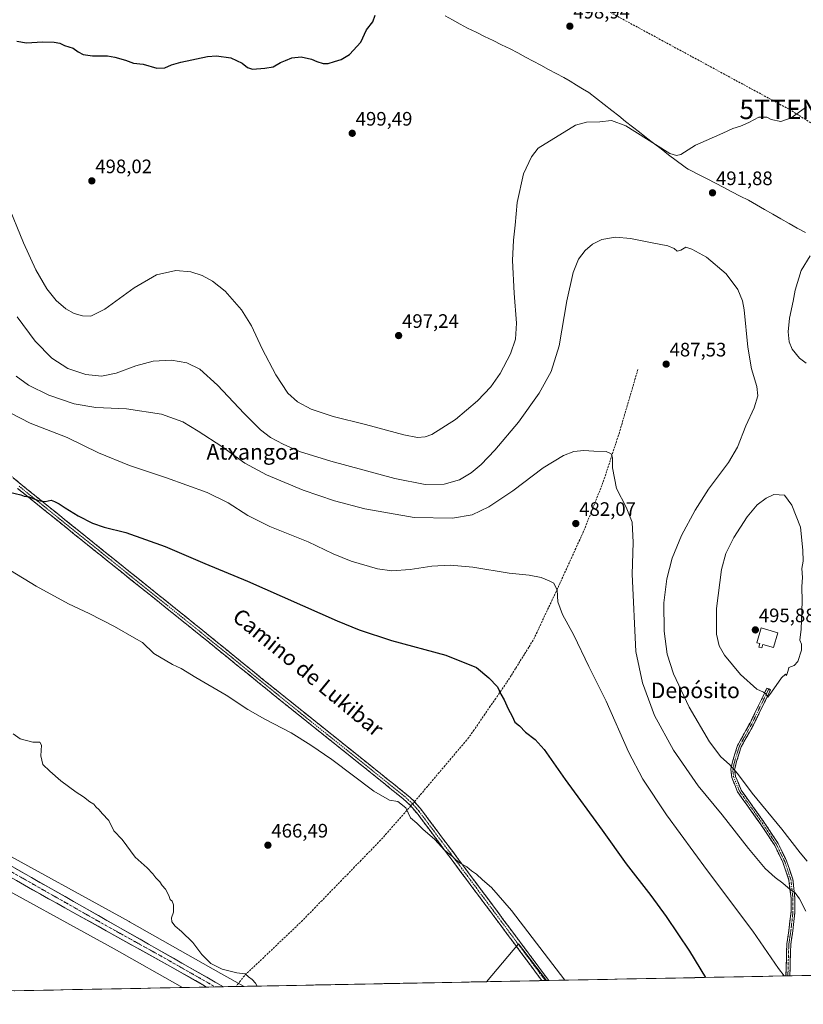
# Model space of a CAD drawing. Units: metres. Extents: x 631222 to 634693, y 4734307 to 4736686.
# Drawn here: x 633517 to 633920, y 4734343 to 4734848 of the extents above; entities that cross this region are included whole.
import ezdxf
from ezdxf.enums import TextEntityAlignment as Align

# ---------------------------------------------------------------- set-up
doc = ezdxf.new("R2010")
doc.units = ezdxf.units.M
doc.header["$MEASUREMENT"] = 0
doc.linetypes.add('TRAZO_Y_PUNTO', pattern=[1, 0.5, -0.25, 0, -0.25])
doc.linetypes.add('TRAZOSX2', pattern=[1.5, 1, -0.5])
doc.layers.get('0').update_dxf_attribs({"lineweight": 5})
for name, color, linetype, lineweight in [('Camino', 19, 'TRAZOSX2', 0), ('Camino Cxs', 19, 'Continuous', 0), ('Camino eje', 19, 'TRAZO_Y_PUNTO', 0), ('Carretera de calzada única', 19, 'Continuous', 13), ('Carretera de calzada única Cxs', 19, 'Continuous', 13), ('Carretera de calzada única eje', 19, 'TRAZO_Y_PUNTO', 0), ('Carátula', 7, 'Continuous', 5), ('Conducción de hidrocarburos lineal', 6, 'TRAZOSX2', 0), ('Corriente artificial lineal', 5, 'TRAZOSX2', 13), ('Corriente artificial lineal oculto', 135, 'TRAZO_Y_PUNTO', 13), ('Cultivos herbáceos CxS', 92, 'Continuous', 0), ('Curva de nivel maestra', 36, 'Continuous', 30), ('Curva de nivel normal', 36, 'Continuous', 0), ('Edificación', 1, 'Continuous', 13), ('Edificación Cxs', 1, 'Continuous', 13), ('Entidad de ámbito territorial', 19, 'Continuous', 0), ('Entidad de ámbito territorial CxS', 92, 'Continuous', 0), ('Municipio CxS', 142, 'Continuous', 0), ('Núcleo urbano CxS', 19, 'Continuous', 0), ('Punto de cota en terreno', 7, 'Continuous', 0), ('Rótulo de punto de cota en terreno', 19, 'Continuous', 0), ('Texto cartográfico', 19, 'Continuous', 0), ('Torre de tendido puntual', 7, 'Continuous', 0)]:
    doc.layers.add(name, color=color, linetype=linetype, lineweight=lineweight)
doc.styles.add('Arial', font='txt', dxfattribs={"height": 0.2})

# ---------------------------------------------------------------- blocks, each defined once
blk = doc.blocks.new('*U151')
at = {"layer": 'Cultivos herbáceos CxS', "color": 92, "linetype": 'Continuous', "lineweight": 0}
blk.add_polyline3d([(633981, 4734358.67, 488.5), (633787.67, 4734354.95, 468.39), (633773.32, 4734373.79, 468.59), (633756.94, 4734354.35, 466.94), (633632.47, 4734351.95, 464.56), (633632.47, 4734351.95, 464.56), (633620.4, 4734358.62, 464.6), (633573.56, 4734385.15, 464.28), (633573.47, 4734385.2, 464.28), (633502.2, 4734424.33, 463.21)], dxfattribs=at)
blk = doc.blocks.new('*U171')
at = {"layer": 'Núcleo urbano CxS', "color": 19, "linetype": 'Continuous', "lineweight": 0}
blk.add_polyline3d([(633502.2, 4734424.33, 463.21), (633573.47, 4734385.2, 464.28), (633573.56, 4734385.15, 464.28), (633620.4, 4734358.62, 464.6), (633632.47, 4734351.95, 464.56), (633600.79, 4734351.34, 464.03), (633600.79, 4734351.34, 464.03), (633565.72, 4734371.2, 463.22), (633494.47, 4734410.33, 462.89)], dxfattribs=at)
blk = doc.blocks.new('*U197')
at = {"layer": 'Curva de nivel normal', "color": 36, "linetype": 'Continuous', "lineweight": 0}
blk.add_polyline3d([(633909.86, 4734357.3, 480), (633906.97, 4734361.09, 480), (633893.74, 4734380.31, 480), (633870.49, 4734411.2, 480), (633849.44, 4734439.98, 480), (633837.14, 4734458.41, 480), (633829.85, 4734472.32, 480), (633818.45, 4734498.36, 480), (633809.42, 4734516.28, 480), (633801.82, 4734532.35, 480), (633795.95, 4734542.82, 480), (633793.61, 4734549.47, 480), (633793.18, 4734555.38, 480), (633791.46, 4734559.03, 480), (633789.1, 4734560.19, 480), (633785.02, 4734561.93, 480), (633778.77, 4734563.06, 480), (633768.56, 4734564.13, 480), (633749.85, 4734567.18, 480), (633738.24, 4734568.2, 480), (633728.88, 4734567.69, 480), (633717.76, 4734566.07, 480), (633708.38, 4734565.31, 480), (633700.89, 4734566.4, 480), (633687.33, 4734570.35, 480), (633678.25, 4734573.98, 480), (633665.27, 4734580.18, 480), (633645.56, 4734588.11, 480), (633634.3, 4734593.73, 480), (633624.17, 4734600.27, 480), (633613.42, 4734605.52, 480), (633592.56, 4734613.09, 480), (633573.51, 4734619.38, 480), (633557.72, 4734625.99, 480), (633541.63, 4734633.74, 480), (633522.63, 4734641.23, 480), (633512.61, 4734646.24, 480)], dxfattribs=at)
blk = doc.blocks.new('*U202')
at = {"layer": 'Curva de nivel normal', "color": 36, "linetype": 'Continuous', "lineweight": 0}
blk.add_polyline3d([(633515.85, 4734695.76, 490), (633525.2, 4734683.19, 490), (633533.68, 4734674.56, 490), (633541.82, 4734669.2, 490), (633551.08, 4734666.06, 490), (633559.16, 4734665.3, 490), (633566.72, 4734666.74, 490), (633576.84, 4734670.64, 490), (633585.78, 4734672.92, 490), (633595.14, 4734673.42, 490), (633603.09, 4734672.2, 490), (633609.68, 4734668.86, 490), (633618.82, 4734660.7, 490), (633632.41, 4734646.03, 490), (633640.88, 4734637.72, 490), (633646.04, 4734633.83, 490), (633652.46, 4734630.34, 490), (633660.92, 4734626.68, 490), (633676.94, 4734621.59, 490), (633709.76, 4734612.77, 490), (633725.43, 4734609.71, 490), (633735.1, 4734609.9, 490), (633743.08, 4734612.08, 490), (633749.11, 4734615.66, 490), (633754.19, 4734619.97, 490), (633761.26, 4734627.31, 490), (633773.27, 4734641.64, 490), (633783.97, 4734656.64, 490), (633790.15, 4734667.64, 490), (633794.26, 4734680.8, 490), (633798.21, 4734703.96, 490), (633801.46, 4734718.59, 490), (633804.1, 4734725.38, 490), (633807.51, 4734729.77, 490), (633811.43, 4734733.13, 490), (633816.1, 4734735.47, 490), (633823.22, 4734736.65, 490), (633830.94, 4734736.04, 490), (633841.22, 4734733.87, 490), (633850.1, 4734732.29, 490), (633853.32, 4734730.91, 490), (633854.87, 4734729.45, 490), (633856.75, 4734729.98, 490), (633859.29, 4734731.6, 490), (633862.4, 4734730.47, 490), (633869.94, 4734726.34, 490), (633880.07, 4734717.78, 490), (633886.05, 4734709.72, 490), (633888.34, 4734703.9, 490), (633889.2, 4734699.38, 490), (633891.05, 4734680.17, 490), (633893.04, 4734669.08, 490), (633895.83, 4734659.97, 490), (633896.29, 4734655.14, 490), (633894.34, 4734649.1, 490), (633890.15, 4734639.75, 490), (633885.8, 4734628.83, 490), (633881.12, 4734620.92, 490), (633870.98, 4734607.21, 490), (633864.04, 4734596.49, 490), (633857.15, 4734583.42, 490), (633852.3, 4734571.83, 490), (633849.5, 4734561.3, 490), (633848.02, 4734548.96, 490), (633848.16, 4734534.33, 490), (633849.76, 4734522.55, 490), (633853.03, 4734512.44, 490), (633860.94, 4734495.3, 490), (633871.46, 4734477.53, 490), (633877.34, 4734469.87, 490), (633881.64, 4734465.88, 490), (633885.76, 4734461.2, 490), (633893.37, 4734451.19, 490), (633908.68, 4734432.61, 490), (633918.04, 4734420.57, 490), (633921.65, 4734416.18, 490)], dxfattribs=at)
blk = doc.blocks.new('*U206')
at = {"layer": 'Curva de nivel normal', "color": 36, "linetype": 'Continuous', "lineweight": 0}
blk.add_polyline3d([(633639.06, 4734352.08, 465), (633638.32, 4734353.63, 465), (633636.55, 4734355.47, 465), (633634.65, 4734356.88, 465), (633632.94, 4734358.47, 465), (633628.61, 4734358.84, 465), (633621.13, 4734360.78, 465), (633615.41, 4734363.69, 465), (633610.75, 4734368.27, 465), (633606.12, 4734374.4, 465), (633600.25, 4734380.12, 465), (633597.01, 4734382.88, 465), (633595.3, 4734385.16, 465), (633595.1, 4734387.11, 465), (633596.23, 4734389.98, 465), (633596.2, 4734393.87, 465), (633595.53, 4734395.73, 465), (633594.42, 4734396.62, 465), (633593.76, 4734398.62, 465), (633592.11, 4734401.85, 465), (633590.38, 4734403.74, 465), (633589.11, 4734405.63, 465), (633587.03, 4734407.67, 465), (633585.51, 4734409.82, 465), (633582.58, 4734412.78, 465), (633576.5, 4734418.37, 465), (633569.86, 4734427.39, 465), (633565.59, 4734431.79, 465), (633562.94, 4734437.14, 465), (633559.52, 4734440.72, 465), (633558.02, 4734442.56, 465), (633556.32, 4734444.19, 465), (633555.2, 4734445.48, 465), (633553.12, 4734446.65, 465), (633549.86, 4734449.3, 465), (633546.12, 4734451.66, 465), (633538.29, 4734457.49, 465), (633532.7, 4734462.44, 465), (633529.02, 4734465.87, 465), (633527.99, 4734470.35, 465), (633528.36, 4734475.8, 465), (633527.54, 4734477.36, 465), (633523.84, 4734477.28, 465), (633517.49, 4734479.02, 465), (633513.86, 4734481.56, 465)], dxfattribs=at)
blk = doc.blocks.new('*U215')
at = {"layer": 'Curva de nivel normal', "color": 36, "linetype": 'Continuous', "lineweight": 0}
blk.add_polyline3d([(633920.96, 4734390.5, 485), (633917.6, 4734396.9, 485), (633915.36, 4734399.96, 485), (633912.81, 4734401.77, 485), (633909.14, 4734404.98, 485), (633905.24, 4734407.78, 485), (633900.12, 4734412.48, 485), (633891.44, 4734422.77, 485), (633877.87, 4734439.95, 485), (633865.64, 4734454.91, 485), (633852.91, 4734473.19, 485), (633843.28, 4734491.03, 485), (633836.96, 4734507.83, 485), (633833.62, 4734523.96, 485), (633831.8, 4734563.63, 485), (633832.28, 4734579.79, 485), (633831.68, 4734590.29, 485), (633828.57, 4734597.95, 485), (633823.62, 4734607.54, 485), (633821.7, 4734618.24, 485), (633821.56, 4734623.43, 485), (633820.97, 4734625.39, 485), (633818.39, 4734626.6, 485), (633812.04, 4734626.82, 485), (633806.88, 4734627.09, 485), (633801.71, 4734626.52, 485), (633796.43, 4734624.6, 485), (633786.1, 4734618.13, 485), (633770.43, 4734606.35, 485), (633758.12, 4734598.27, 485), (633749.52, 4734594.05, 485), (633739.47, 4734592.3, 485), (633719.83, 4734592.79, 485), (633694.45, 4734597.24, 485), (633678.86, 4734601.2, 485), (633662.81, 4734606.83, 485), (633643.88, 4734614.57, 485), (633632.79, 4734620.62, 485), (633620.91, 4734629.12, 485), (633608.88, 4734637.1, 485), (633600.88, 4734641.75, 485), (633589.96, 4734645.71, 485), (633572.05, 4734648.43, 485), (633556.19, 4734649.27, 485), (633545.16, 4734651, 485), (633532.11, 4734655.47, 485), (633521.66, 4734660.71, 485), (633515.32, 4734665.26, 485)], dxfattribs=at)
blk = doc.blocks.new('*U217')
at = {"layer": 'Curva de nivel maestra', "color": 36, "linetype": 'Continuous', "lineweight": 30}
blk.add_polyline3d([(633515.78, 4734837.32, 500), (633520.67, 4734836.47, 500), (633528.82, 4734836.93, 500), (633534.87, 4734836.83, 500), (633537.87, 4734836.2, 500), (633540.21, 4734835.12, 500), (633544.7, 4734833.7, 500), (633547.19, 4734831.78, 500), (633549.7, 4734830.4, 500), (633554.5, 4734829.82, 500), (633562.31, 4734829.85, 500), (633565.95, 4734829.05, 500), (633571.46, 4734827.56, 500), (633575.6, 4734826.04, 500), (633580.55, 4734825.43, 500), (633587.63, 4734823.43, 500), (633591.63, 4734823.54, 500), (633595.1, 4734825.23, 500), (633599.92, 4734826.46, 500), (633613.6, 4734829.48, 500), (633618.22, 4734829.7, 500), (633625.55, 4734828.76, 500), (633631.44, 4734825.99, 500), (633634.15, 4734823.78, 500), (633636.67, 4734822.88, 500), (633643.1, 4734823.36, 500), (633647.43, 4734824.1, 500), (633651.1, 4734826.42, 500), (633653.63, 4734827.32, 500), (633656.9, 4734828.67, 500), (633661.7, 4734829.24, 500), (633667.03, 4734828.11, 500), (633669.83, 4734826.87, 500), (633673.1, 4734825.85, 500), (633675.67, 4734825.88, 500), (633678.85, 4734826.92, 500), (633682.32, 4734827.88, 500), (633686.64, 4734830.51, 500), (633692.42, 4734836.79, 500), (633695.32, 4734843.18, 500), (633698.58, 4734847.31, 500), (633699.82, 4734850.64, 500)], dxfattribs=at)
blk = doc.blocks.new('5PATER')
at = {"layer": 'Carátula', "linetype": 'Continuous', "lineweight": 5}
h = blk.add_hatch(color=250, dxfattribs=at)
edge = h.paths.add_edge_path()
edge.add_ellipse((0, 0.01), major_axis=(-1.33, -1.34), ratio=0.999422, start_angle=0, end_angle=360)
blk = doc.blocks.new('5TTEND')
blk.add_text('5TTEND', height=10).set_placement((0, 0), align=Align.MIDDLE_CENTER)

msp = doc.modelspace()

# ---------------------------------------------------------------- linework, layer by layer
at = {"layer": 'Camino', "color": 19, "linetype": 'TRAZOSX2', "lineweight": 0}
for points in [[(633510.28, 4734616.16), (633517.81, 4734609.79), (633525.58, 4734603.51), (633562.12, 4734574.1), (633610.2, 4734535.51), (633645.13, 4734507.14), (633699.13, 4734463.92), (633715.83, 4734450.55), (633719.52, 4734447.17), (633723.02, 4734443.23), (633759.93, 4734393.87), (633788.86, 4734354.97)], [(633785.35, 4734354.9), (633761.22, 4734387.34), (633721.8, 4734440.13), (633717.64, 4734444.99), (633713.96, 4734448.38), (633697.41, 4734461.76), (633651.19, 4734498.73), (633608.47, 4734533.37), (633561.79, 4734570.84), (633556.5, 4734575.08), (633527.32, 4734598.57), (633516.05, 4734607.67)], [(633910.71, 4734357.32), (633910.93, 4734365.52), (633911.2, 4734373.78), (633912.26, 4734380.7), (633913.31, 4734390.15), (633913.31, 4734397.18), (633912.27, 4734406.54), (633909.15, 4734415.64), (633904.97, 4734424.26), (633897.87, 4734435.04), (633885.91, 4734451.79), (633882.91, 4734459.16), (633882.34, 4734463.44), (633883.45, 4734467.89), (633885.87, 4734475.69), (633892.26, 4734487.13), (633900.97, 4734505.1), (633901.87, 4734504.66)], [(633901.87, 4734504.66), (633902.77, 4734504.22), (633894.03, 4734486.21), (633887.72, 4734474.89), (633885.38, 4734467.35), (633884.37, 4734463.33), (633884.86, 4734459.67), (633887.67, 4734452.76), (633899.52, 4734436.17), (633906.71, 4734425.25), (633911, 4734416.41), (633914.23, 4734406.98), (633915.31, 4734397.29), (633915.31, 4734390.04), (633914.24, 4734380.44), (633913.19, 4734373.6), (633912.93, 4734365.46), (633912.71, 4734357.36)], [(633911.71, 4734357.34), (633910.71, 4734357.32)], [(633912.71, 4734357.36), (633911.71, 4734357.34)], [(633787.11, 4734354.93), (633785.35, 4734354.9)], [(633788.86, 4734354.97), (633787.11, 4734354.93)]]:
    msp.add_lwpolyline(points, dxfattribs=at)
at = {"layer": 'Camino Cxs', "color": 19, "linetype": 'Continuous', "lineweight": 0}
msp.add_polyline3d([(633514.05, 4734612.98, 475.68), (633517.81, 4734609.79, 475.47), (633521.7, 4734606.65, 475.27), (633525.58, 4734603.51, 475.13), (633529.23, 4734600.57, 474.86), (633532.89, 4734597.63, 474.71), (633536.54, 4734594.69, 474.56), (633540.2, 4734591.75, 474.47), (633543.85, 4734588.81, 474.32), (633547.5, 4734585.86, 474.18), (633551.16, 4734582.92, 474.03), (633554.81, 4734579.98, 473.81), (633558.47, 4734577.04, 473.58), (633562.12, 4734574.1, 473.33), (633565.82, 4734571.13, 473.13), (633569.52, 4734568.16, 472.96), (633573.22, 4734565.19, 472.84), (633576.91, 4734562.23, 472.74), (633580.61, 4734559.26, 472.66), (633584.31, 4734556.29, 472.5), (633588.01, 4734553.32, 472.43), (633591.71, 4734550.35, 472.31), (633595.41, 4734547.38, 472.29), (633599.1, 4734544.42, 472.19), (633602.8, 4734541.45, 472.21), (633606.5, 4734538.48, 472.09), (633610.2, 4734535.51, 472.02), (633614.08, 4734532.36, 471.93), (633617.96, 4734529.21, 471.8), (633621.84, 4734526.05, 471.7), (633625.72, 4734522.9, 471.68), (633629.61, 4734519.75, 471.57), (633633.49, 4734516.6, 471.47), (633637.37, 4734513.44, 471.46), (633641.25, 4734510.29, 471.38), (633645.13, 4734507.14, 471.27), (633648.99, 4734504.05, 471.23), (633652.84, 4734500.97, 471.13), (633656.7, 4734497.88, 471.07), (633660.56, 4734494.79, 470.95), (633664.42, 4734491.7, 470.9), (633668.27, 4734488.62, 470.87), (633672.13, 4734485.53, 470.83), (633675.99, 4734482.44, 470.87), (633679.84, 4734479.36, 470.84), (633683.7, 4734476.27, 470.72), (633687.56, 4734473.18, 470.81), (633691.42, 4734470.09, 470.72), (633695.27, 4734467.01, 470.71), (633699.13, 4734463.92, 470.81), (633702.47, 4734461.25, 470.8), (633705.81, 4734458.57, 470.86), (633709.15, 4734455.9, 470.67), (633712.49, 4734453.22, 470.76), (633715.83, 4734450.55, 470.63), (633717.68, 4734448.86, 470.75), (633719.52, 4734447.17, 470.61), (633721.27, 4734445.2, 470.61), (633723.02, 4734443.23, 470.56), (633725.86, 4734439.43, 470.49), (633728.7, 4734435.64, 470.39), (633731.54, 4734431.84, 470.36), (633734.38, 4734428.04, 470.2), (633737.22, 4734424.25, 470.2), (633740.06, 4734420.45, 470.02), (633742.89, 4734416.65, 469.96), (633745.73, 4734412.85, 469.85), (633748.57, 4734409.06, 469.71), (633751.41, 4734405.26, 469.6), (633754.25, 4734401.46, 469.51), (633757.09, 4734397.67, 469.4), (633759.93, 4734393.87, 469.22), (633762.91, 4734389.86, 469.23), (633765.89, 4734385.85, 469.06), (633768.88, 4734381.84, 469.03), (633771.86, 4734377.83, 468.79), (633774.84, 4734373.83, 468.67), (633777.82, 4734369.82, 468.67), (633780.8, 4734365.81, 468.59), (633783.78, 4734361.8, 468.57), (633786.77, 4734357.79, 468.51), (633788.86, 4734354.97, 468.36), (633788.86, 4734354.97, 468.36), (633785.35, 4734354.9, 468.09), (633782.67, 4734358.5, 468.15), (633779.99, 4734362.11, 468.27), (633777.31, 4734365.71, 468.28), (633774.63, 4734369.32, 468.37), (633771.94, 4734372.92, 468.31), (633769.26, 4734376.53, 468.5), (633766.58, 4734380.13, 468.57), (633763.9, 4734383.74, 468.75), (633761.22, 4734387.34, 468.94), (633758.4, 4734391.11, 468.91), (633755.59, 4734394.88, 469.03), (633752.77, 4734398.65, 469.19), (633749.96, 4734402.42, 469.25), (633747.14, 4734406.19, 469.32), (633744.33, 4734409.96, 469.46), (633741.51, 4734413.74, 469.66), (633738.69, 4734417.51, 469.74), (633735.88, 4734421.28, 469.88), (633733.06, 4734425.05, 469.93), (633730.25, 4734428.82, 470.02), (633727.43, 4734432.59, 470.17), (633724.62, 4734436.36, 470.25), (633721.8, 4734440.13, 470.36), (633719.72, 4734442.56, 470.3), (633717.64, 4734444.99, 470.26), (633715.8, 4734446.69, 470.39), (633713.96, 4734448.38, 470.43), (633710.65, 4734451.06, 470.45), (633707.34, 4734453.73, 470.52), (633704.03, 4734456.41, 470.59), (633700.72, 4734459.08, 470.59), (633697.41, 4734461.76, 470.58), (633693.56, 4734464.84, 470.58), (633689.71, 4734467.92, 470.64), (633685.86, 4734471, 470.65), (633682, 4734474.08, 470.63), (633678.15, 4734477.16, 470.68), (633674.3, 4734480.25, 470.7), (633670.45, 4734483.33, 470.78), (633666.6, 4734486.41, 470.77), (633662.75, 4734489.49, 470.8), (633658.89, 4734492.57, 470.89), (633655.04, 4734495.65, 470.95), (633651.19, 4734498.73, 471.06), (633647.31, 4734501.88, 471.13), (633643.42, 4734505.03, 471.19), (633639.54, 4734508.18, 471.25), (633635.66, 4734511.33, 471.3), (633631.77, 4734514.48, 471.33), (633627.89, 4734517.62, 471.4), (633624, 4734520.77, 471.5), (633620.12, 4734523.92, 471.57), (633616.24, 4734527.07, 471.68), (633612.35, 4734530.22, 471.77), (633608.47, 4734533.37, 471.94), (633604.58, 4734536.49, 472.03), (633600.69, 4734539.62, 472.11), (633596.8, 4734542.74, 472.05), (633592.91, 4734545.86, 472.16), (633589.02, 4734548.98, 472.29), (633585.13, 4734552.11, 472.39), (633581.24, 4734555.23, 472.48), (633577.35, 4734558.35, 472.54), (633573.46, 4734561.47, 472.69), (633569.57, 4734564.6, 472.85), (633565.68, 4734567.72, 472.99), (633561.79, 4734570.84, 473.23), (633559.15, 4734572.96, 473.36), (633556.5, 4734575.08, 473.57), (633552.85, 4734578.02, 473.73), (633549.21, 4734580.95, 473.87), (633545.56, 4734583.89, 473.98), (633541.91, 4734586.83, 474.13), (633538.26, 4734589.76, 474.29), (633534.62, 4734592.7, 474.4), (633530.97, 4734595.63, 474.54), (633527.32, 4734598.57, 474.64), (633523.56, 4734601.6, 474.85), (633519.81, 4734604.64, 475.02), (633516.05, 4734607.67, 475.24)], dxfattribs=at)
msp.add_polyline3d([(633912.71, 4734357.36, 480.34), (633910.71, 4734357.32, 480.09), (633910.72, 4734357.48, 480.1), (633910.82, 4734361.5, 480.47), (633910.93, 4734365.52, 480.76), (633911.06, 4734369.65, 481.02), (633911.2, 4734373.78, 481.43), (633911.73, 4734377.24, 481.78), (633912.26, 4734380.7, 482.15), (633912.78, 4734385.43, 482.69), (633913.31, 4734390.15, 483.28), (633913.31, 4734393.67, 483.72), (633913.31, 4734397.18, 484.21), (633912.79, 4734401.86, 484.89), (633912.27, 4734406.54, 485.64), (633910.71, 4734411.09, 486.11), (633909.15, 4734415.64, 486.6), (633907.06, 4734419.95, 486.99), (633904.97, 4734424.26, 487.24), (633902.61, 4734427.85, 487.39), (633900.24, 4734431.45, 487.56), (633897.87, 4734435.04, 487.66), (633895.48, 4734438.39, 487.66), (633893.09, 4734441.74, 487.71), (633890.7, 4734445.09, 487.82), (633888.3, 4734448.44, 488), (633885.91, 4734451.79, 488.18), (633884.41, 4734455.47, 488.62), (633882.91, 4734459.16, 489.04), (633882.34, 4734463.44, 489.63), (633883.45, 4734467.89, 490.56), (633884.66, 4734471.79, 491.28), (633885.87, 4734475.69, 491.97), (633888, 4734479.5, 492.73), (633890.13, 4734483.32, 493.38), (633892.26, 4734487.13, 493.89), (633894.44, 4734491.62, 494.31), (633896.62, 4734496.11, 494.68), (633898.79, 4734500.61, 494.9), (633900.97, 4734505.1, 495.08), (633902.77, 4734504.22, 495.02), (633901.03, 4734500.62, 494.9), (633899.28, 4734497.02, 494.74), (633897.53, 4734493.41, 494.54), (633895.78, 4734489.81, 494.27), (633894.03, 4734486.21, 493.92), (633891.93, 4734482.44, 493.46), (633889.82, 4734478.67, 492.86), (633887.72, 4734474.89, 492.13), (633886.55, 4734471.12, 491.5), (633885.38, 4734467.35, 490.84), (633884.37, 4734463.33, 490.06), (633884.86, 4734459.67, 489.49), (633886.27, 4734456.22, 489.04), (633887.67, 4734452.76, 488.65), (633890.04, 4734449.44, 488.44), (633892.41, 4734446.12, 488.32), (633894.78, 4734442.8, 488.05), (633897.15, 4734439.49, 488.03), (633899.52, 4734436.17, 487.97), (633901.92, 4734432.53, 487.98), (633904.32, 4734428.89, 487.73), (633906.71, 4734425.25, 487.56), (633908.86, 4734420.83, 487.35), (633911, 4734416.41, 486.95), (633912.62, 4734411.69, 486.58), (633914.23, 4734406.98, 486.1), (633914.77, 4734402.14, 485.28), (633915.31, 4734397.29, 484.47), (633915.31, 4734393.67, 483.89), (633915.31, 4734390.04, 483.44), (633914.78, 4734385.24, 482.83), (633914.24, 4734380.44, 482.29), (633913.72, 4734377.02, 482.01), (633913.19, 4734373.6, 481.8), (633913.06, 4734369.53, 481.41), (633912.93, 4734365.46, 481.11), (633912.82, 4734361.44, 480.75), (633912.72, 4734357.41, 480.35), (633912.71, 4734357.36, 480.34)], close=True, dxfattribs=at)
at = {"layer": 'Camino eje', "color": 19, "linetype": 'TRAZO_Y_PUNTO', "lineweight": 0}
for points in [[(633516.93, 4734608.73), (633520.82, 4734605.59), (633526.45, 4734601.04), (633559.31, 4734574.59), (633563.93, 4734570.89), (633609.34, 4734534.44), (633626.8, 4734520.26), (633648.16, 4734502.94), (633675.16, 4734481.33), (633698.27, 4734462.84), (633706.55, 4734456.15), (633714.9, 4734449.47), (633716.74, 4734447.78), (633718.58, 4734446.08), (633720.33, 4734444.11), (633722.41, 4734441.68), (633740.87, 4734417), (633760.58, 4734390.61), (633787.11, 4734354.93)], [(633901.87, 4734504.66), (633893.14, 4734486.67), (633886.79, 4734475.29), (633884.41, 4734467.62), (633883.35, 4734463.38), (633883.88, 4734459.42), (633886.79, 4734452.27), (633898.7, 4734435.6), (633905.84, 4734424.76), (633910.08, 4734416.02), (633913.25, 4734406.76), (633914.31, 4734397.24), (633914.31, 4734390.1), (633913.25, 4734380.57), (633912.19, 4734373.69), (633911.93, 4734365.49), (633911.71, 4734357.34)]]:
    msp.add_lwpolyline(points, dxfattribs=at)
at = {"layer": 'Carretera de calzada única', "color": 19, "linetype": 'Continuous', "lineweight": 13}
for points in [[(633613.18, 4734351.58), (633595.83, 4734361.52), (633540.3, 4734392.29), (633498.89, 4734415.56), (633456.62, 4734438.56), (633445.12, 4734445.08), (633362.05, 4734490.86), (633271.48, 4734541.16), (633236.35, 4734561.06), (633196.3, 4734584.07), (633132.87, 4734619.84), (633041.3, 4734670.76), (632987.39, 4734700.21), (632904.69, 4734745.83), (632885.17, 4734757.59), (632877.89, 4734763.21), (632872.17, 4734768.09), (632862.91, 4734776.85), (632853.25, 4734786.85), (632842.48, 4734799.11), (632824.21, 4734818.69)], [(633476.14, 4734434.57), (633621.92, 4734351.75)], [(633617.56, 4734351.67), (633613.18, 4734351.58)], [(633621.92, 4734351.75), (633617.56, 4734351.67)]]:
    msp.add_lwpolyline(points, dxfattribs=at)
at = {"layer": 'Carretera de calzada única Cxs', "color": 19, "linetype": 'Continuous', "lineweight": 13}
msp.add_polyline3d([(633514.73, 4734412.65, 463.24), (633519.02, 4734410.21, 463.39), (633523.3, 4734407.78, 463.43), (633527.59, 4734405.34, 463.46), (633531.88, 4734402.9, 463.46), (633536.17, 4734400.47, 463.56), (633540.45, 4734398.03, 463.67), (633544.74, 4734395.6, 463.69), (633549.03, 4734393.16, 463.73), (633553.32, 4734390.72, 463.83), (633557.6, 4734388.29, 463.93), (633561.89, 4734385.85, 463.99), (633566.18, 4734383.42, 464.1), (633570.47, 4734380.98, 464.07), (633574.76, 4734378.55, 464.23), (633579.04, 4734376.11, 464.2), (633583.33, 4734373.67, 464.35), (633587.62, 4734371.24, 464.34), (633591.91, 4734368.8, 464.42), (633596.19, 4734366.37, 464.38), (633600.48, 4734363.93, 464.5), (633604.77, 4734361.49, 464.44), (633609.06, 4734359.06, 464.55), (633613.34, 4734356.62, 464.56), (633617.63, 4734354.19, 464.62), (633621.92, 4734351.75, 464.62), (633613.18, 4734351.58, 464.47), (633611.24, 4734352.7, 464.5), (633607.38, 4734354.9, 464.42), (633603.53, 4734357.11, 464.4), (633599.68, 4734359.31, 464.35), (633595.83, 4734361.52, 464.36), (633591.56, 4734363.89, 464.23), (633587.29, 4734366.25, 464.21), (633583.02, 4734368.62, 464.02), (633578.74, 4734370.99, 463.98), (633574.47, 4734373.35, 463.79), (633570.2, 4734375.72, 463.61), (633565.93, 4734378.09, 463.62), (633561.66, 4734380.46, 463.63), (633557.39, 4734382.82, 463.58), (633553.11, 4734385.19, 463.54), (633548.84, 4734387.56, 463.55), (633544.57, 4734389.92, 463.44), (633540.3, 4734392.29, 463.44), (633536.16, 4734394.62, 463.33), (633532.02, 4734396.94, 463.38), (633527.88, 4734399.27, 463.33), (633523.74, 4734401.6, 463.37), (633519.6, 4734403.93, 463.37), (633515.45, 4734406.25, 463.32)], dxfattribs=at)
at = {"layer": 'Carretera de calzada única eje', "color": 19, "linetype": 'TRAZO_Y_PUNTO', "lineweight": 0}
msp.add_lwpolyline([(633508.21, 4734413.43), (633561.26, 4734383.3), (633589.03, 4734367.92), (633608.89, 4734356.64), (633617.56, 4734351.67)], dxfattribs=at)
at = {"layer": 'Conducción de hidrocarburos lineal', "color": 6, "linetype": 'TRAZOSX2', "lineweight": 0}
msp.add_polyline3d([(631357.67, 4736393.44, 500.15), (631478.22, 4736234.01, 497), (631590.15, 4736084.62, 476.34), (631609.61, 4736058.41, 471.99), (631709.48, 4735853.08, 463.65), (631894.19, 4735517.99, 470.06), (631914.2, 4735475.6, 474.77), (631952.98, 4735464.42, 475.43), (632065.69, 4735431.93, 479.09), (632306.52, 4735364.67, 484.37), (632428.36, 4735332.26, 491.03), (632555.63, 4735296.41, 493.28), (632716.89, 4735251.3, 495.08), (632985.71, 4735181.71, 500.57), (633138.23, 4735141.14, 509.34), (633427.75, 4735064.14, 498.27), (633498.49, 4735026.31, 503.6), (633912.41, 4734802.3, 495.34), (634113.37, 4734676.62, 469.46), (634188.64, 4734612.19, 464.49), (634283.1, 4734557.82, 464.28), (634383.56, 4734528.79, 481.73), (634512.2, 4734497.9, 496.98), (634691.7, 4734372.37, 482.19)], dxfattribs=at)
at = {"layer": 'Corriente artificial lineal', "color": 5, "linetype": 'TRAZOSX2', "lineweight": 13}
for points in [[(633834.64, 4734668.66, 487.06), (633833.29, 4734664.04, 486.88), (633831.93, 4734659.43, 486.73), (633830.58, 4734654.81, 486.58), (633829.22, 4734650.2, 486.38), (633827.87, 4734645.58, 486.09), (633826.51, 4734640.97, 485.84), (633825.16, 4734636.35, 485.53), (633823.76, 4734632.06, 485.29), (633822.35, 4734627.77, 485.14), (633820.95, 4734623.48, 484.91), (633819.55, 4734619.19, 484.73), (633818.14, 4734614.9, 484.44), (633816.74, 4734610.61, 484.02), (633815.08, 4734606.45, 483.8), (633813.42, 4734602.29, 483.48), (633811.77, 4734598.13, 483), (633810.11, 4734593.97, 482.69), (633808.45, 4734589.81, 482.53), (633806.79, 4734585.65, 482.18), (633804.77, 4734581.22, 482.03), (633802.76, 4734576.79, 481.62), (633800.74, 4734572.36, 481.34), (633798.72, 4734567.94, 480.98), (633796.7, 4734563.51, 480.48), (633794.69, 4734559.08, 480.31), (633792.67, 4734554.65, 479.91), (633790.71, 4734550.49, 479.64), (633788.75, 4734546.34, 479.42), (633786.79, 4734542.18, 479.18), (633784.83, 4734538.02, 478.98), (633782.87, 4734533.87, 478.67), (633780.91, 4734529.71, 478.11), (633778.63, 4734526.07, 477.77), (633776.35, 4734522.43, 477.15), (633774.08, 4734518.79, 476.53), (633771.8, 4734515.15, 476.22), (633769.52, 4734511.51, 475.84), (633767.24, 4734507.87, 475.43), (633764.45, 4734503.83, 475.03), (633761.66, 4734499.8, 474.68), (633758.87, 4734495.76, 474.24), (633756.09, 4734491.72, 473.84), (633753.3, 4734487.68, 473.47), (633750.51, 4734483.65, 473.09), (633747.72, 4734479.61, 472.82), (633744.7, 4734476.04, 472.54), (633741.68, 4734472.47, 472.12), (633738.67, 4734468.9, 471.99), (633735.65, 4734465.33, 471.73), (633732.63, 4734461.77, 471.54), (633729.61, 4734458.2, 471.24), (633726.6, 4734454.63, 470.94), (633723.58, 4734451.06, 470.75), (633720.56, 4734447.49, 470.64), (633719.9, 4734446.74, 470.58)], [(633718, 4734444.58, 470.24), (633714.9, 4734441.06, 469.7), (633711.81, 4734437.55, 469.16), (633708.71, 4734434.04, 468.75), (633705.62, 4734430.52, 468.53), (633702.52, 4734427.01, 468.35), (633699.18, 4734423.57, 468.17), (633695.84, 4734420.13, 468.02), (633692.49, 4734416.69, 467.85), (633689.15, 4734413.25, 467.67), (633685.81, 4734409.81, 467.55), (633682.47, 4734406.37, 467.28), (633679.12, 4734402.93, 467.08), (633675.78, 4734399.49, 466.91), (633672.44, 4734396.05, 466.74), (633669.1, 4734392.61, 466.56), (633665.75, 4734389.17, 466.38), (633662.41, 4734385.73, 466.21), (633659.1, 4734382.58, 466.09), (633655.78, 4734379.44, 465.95), (633652.47, 4734376.29, 465.76), (633649.15, 4734373.14, 465.66), (633645.84, 4734370, 465.58), (633642.52, 4734366.85, 465.41), (633639.21, 4734363.7, 465.3), (633635.89, 4734360.56, 465.18), (633632.58, 4734357.41, 464.92), (633630.44, 4734354.64, 464.65), (633628.29, 4734351.87, 464.53)]]:
    msp.add_polyline3d(points, dxfattribs=at)
at = {"layer": 'Corriente artificial lineal oculto', "color": 135, "linetype": 'TRAZO_Y_PUNTO', "lineweight": 13}
msp.add_polyline3d([(633719.9, 4734446.74, 470.58), (633718, 4734444.58, 470.24)], dxfattribs=at)
at = {"layer": 'Cultivos herbáceos CxS', "color": 92, "linetype": 'Continuous', "lineweight": 0}
for points in [[(632841.57, 4734816.43, 458.48), (632865.26, 4734790.39, 459.07), (632882.94, 4734773.26, 458.51), (632896.76, 4734763.31, 458.45), (632915.92, 4734751.72, 458.55), (632942.84, 4734736.09, 458.28), (633015.06, 4734696.69, 458.04), (633015.14, 4734696.65, 458.04), (633091.15, 4734654.1, 457.74), (633171.27, 4734609.3, 457.84), (633276.55, 4734550.1, 461.97), (633407.86, 4734477.41, 462.48), (633407.9, 4734477.39, 462.48), (633459.85, 4734448.16, 462.87), (633502.2, 4734424.33, 463.21), (633573.47, 4734385.2, 464.28), (633573.56, 4734385.15, 464.28), (633620.4, 4734358.62, 464.6), (633632.47, 4734351.95, 464.56)], [(633494.47, 4734410.33, 462.89), (633565.72, 4734371.2, 463.22), (633600.79, 4734351.34, 464.03), (633154.26, 4734342.74, 454.6)], [(633494.47, 4734410.33, 462.89), (633565.72, 4734371.2, 463.22), (633600.79, 4734351.34, 464.03)], [(633787.67, 4734354.95, 468.39), (633773.32, 4734373.79, 468.59), (633756.94, 4734354.35, 466.94)], [(633981, 4734358.67, 488.5), (633787.67, 4734354.95, 468.39)], [(633600.79, 4734351.34, 464.03), (633154.26, 4734342.74, 454.6)], [(633756.94, 4734354.35, 466.94), (633632.47, 4734351.95, 464.56)]]:
    msp.add_polyline3d(points, dxfattribs=at)
at = {"layer": 'Curva de nivel maestra', "color": 36, "linetype": 'Continuous', "lineweight": 30}
msp.add_polyline3d([(633511.98, 4734605.8, 475), (633517.8, 4734604.33, 475), (633519.53, 4734603.73, 475), (633522.12, 4734603.32, 475), (633526.61, 4734601.48, 475), (633530.31, 4734600.85, 475), (633533.37, 4734601.57, 475), (633535.04, 4734600.91, 475), (633537.5, 4734599.81, 475), (633540.44, 4734597.72, 475), (633547.24, 4734593.54, 475), (633554.57, 4734589.77, 475), (633560.51, 4734587.71, 475), (633571.76, 4734584.96, 475), (633591.89, 4734577.75, 475), (633612.19, 4734569.05, 475), (633634.09, 4734559.96, 475), (633680.3, 4734539.58, 475), (633691.5, 4734535.01, 475), (633708.14, 4734529.62, 475), (633736.08, 4734522.02, 475), (633751.78, 4734515.65, 475), (633758.1, 4734510.3, 475), (633762.63, 4734505.72, 475), (633764.29, 4734501.96, 475), (633765.92, 4734499.06, 475), (633768.04, 4734494.51, 475), (633770.09, 4734490.62, 475), (633771.5, 4734487.7, 475), (633773.9, 4734485.77, 475), (633776.95, 4734482.48, 475), (633781.85, 4734478.68, 475), (633786.5, 4734473.57, 475), (633797.34, 4734458.18, 475), (633816.29, 4734432.2, 475), (633828.66, 4734414.81, 475), (633841.31, 4734398.63, 475), (633849.16, 4734387.79, 475), (633861.2, 4734370.02, 475), (633869.46, 4734356.52, 475)], dxfattribs=at)
at = {"layer": 'Curva de nivel normal', "color": 36, "linetype": 'Continuous', "lineweight": 0}
for points in [[(633510.71, 4734754.25, 495), (633519.17, 4734733.72, 495), (633525.42, 4734719.92, 495), (633531.12, 4734710.17, 495), (633535.89, 4734704.06, 495), (633540.91, 4734699.79, 495), (633545.18, 4734697.46, 495), (633549.4, 4734696.22, 495), (633553.74, 4734696.15, 495), (633560.94, 4734699.76, 495), (633575.97, 4734710.7, 495), (633587.5, 4734717.27, 495), (633597.36, 4734719.5, 495), (633605.08, 4734718.87, 495), (633610.89, 4734717, 495), (633616.22, 4734714.1, 495), (633622.64, 4734708.85, 495), (633631.11, 4734699.32, 495), (633636.23, 4734691.11, 495), (633641.72, 4734679.26, 495), (633648.7, 4734665.9, 495), (633654.95, 4734656.57, 495), (633659.86, 4734652.05, 495), (633666.88, 4734648.34, 495), (633678.21, 4734644.62, 495), (633694.84, 4734640.38, 495), (633714.39, 4734635.13, 495), (633721.5, 4734633.71, 495), (633725.34, 4734634.06, 495), (633728.85, 4734635.33, 495), (633740.96, 4734642.97, 495), (633752.34, 4734652.69, 495), (633759.17, 4734659.84, 495), (633764.01, 4734666.69, 495), (633769.31, 4734676.74, 495), (633771.81, 4734684.25, 495), (633772.24, 4734692.54, 495), (633771.05, 4734707.94, 495), (633770.29, 4734724.72, 495), (633770.72, 4734735.13, 495), (633771.64, 4734742.87, 495), (633772.69, 4734754.41, 495), (633776, 4734769.14, 495), (633779.97, 4734777.87, 495), (633783.43, 4734782.38, 495), (633802.65, 4734794.14, 495), (633808.32, 4734795.69, 495), (633815.15, 4734795.9, 495), (633821.13, 4734796.51, 495), (633828.41, 4734793.83, 495), (633843.78, 4734784.32, 495), (633851.1, 4734779.55, 495), (633854.55, 4734778.63, 495), (633856.73, 4734779.16, 495), (633864.33, 4734783.97, 495), (633869.65, 4734786.36, 495), (633878.24, 4734790.02, 495), (633883.4, 4734792.49, 495), (633887.3, 4734793.64, 495), (633891.64, 4734795.61, 495), (633896.72, 4734798.32, 495), (633900.88, 4734798.25, 495), (633903.11, 4734797.11, 495), (633908.14, 4734795.98, 495), (633913.34, 4734797.93, 495), (633921.32, 4734803.51, 495)], [(633923.13, 4734727.04, 495), (633918.5, 4734719.52, 495), (633915.52, 4734709.42, 495), (633914.42, 4734703.72, 495), (633912.55, 4734695.09, 495), (633911.88, 4734688.09, 495), (633912.42, 4734682.96, 495), (633913.97, 4734679.18, 495), (633917.63, 4734674.51, 495), (633921.11, 4734671.89, 495)], [(633901.37, 4734500.44, 495), (633903.26, 4734503.04, 495), (633908.4, 4734510.44, 495), (633910.4, 4734512.34, 495), (633911.04, 4734511.53, 495), (633911.9, 4734514.07, 495), (633912.2, 4734515.62, 495), (633914.94, 4734516.64, 495), (633916.75, 4734518.8, 495), (633918.62, 4734524.63, 495), (633918.72, 4734527.6, 495), (633917.78, 4734529.72, 495), (633918.51, 4734535.42, 495), (633919.01, 4734549.5, 495), (633918.89, 4734557.3, 495), (633919.22, 4734561.82, 495), (633918.92, 4734566.44, 495), (633919.5, 4734570.36, 495), (633919.43, 4734575.96, 495), (633918.17, 4734587.7, 495), (633913.65, 4734599.11, 495), (633909.98, 4734604.18, 495), (633904.44, 4734604.48, 495), (633900.57, 4734602.68, 495), (633896.01, 4734599.28, 495), (633890.82, 4734593.04, 495), (633883.93, 4734582.4, 495), (633879.76, 4734574.3, 495), (633877.67, 4734565.96, 495), (633875, 4734545.96, 495), (633875.12, 4734532.78, 495), (633876.35, 4734526.88, 495), (633879.15, 4734522.1, 495), (633887.37, 4734512.17, 495), (633895.83, 4734504.63, 495), (633899.18, 4734503.1, 495), (633900.34, 4734502.14, 495), (633901.37, 4734500.44, 495)], [(633502.1, 4734571.64, 470), (633525.61, 4734557.48, 470), (633542.18, 4734548.38, 470), (633552.89, 4734543.42, 470), (633565.85, 4734536.73, 470), (633576.02, 4734530.86, 470), (633580.3, 4734528.52, 470), (633586.02, 4734522.89, 470), (633595.66, 4734517.19, 470), (633600.18, 4734515.13, 470), (633607.66, 4734510.52, 470), (633623.17, 4734501.46, 470), (633634.32, 4734494.19, 470), (633643.14, 4734489.09, 470), (633656.6, 4734482.14, 470), (633666.64, 4734475.84, 470), (633677.48, 4734468.49, 470), (633699.06, 4734452.16, 470), (633707.17, 4734447.52, 470), (633711.34, 4734446.87, 470), (633715.41, 4734443.61, 470), (633717.91, 4734438.48, 470), (633721.06, 4734435.73, 470), (633724.17, 4734432.73, 470), (633730.42, 4734427.29, 470), (633735.34, 4734421.88, 470), (633739.5, 4734418.7, 470), (633741.1, 4734416.97, 470), (633743.32, 4734415.18, 470), (633746.77, 4734413.3, 470), (633749.13, 4734411.33, 470), (633751.71, 4734409.58, 470), (633754.84, 4734406.7, 470), (633759.49, 4734402.69, 470), (633769.82, 4734390.85, 470), (633797.13, 4734355.13, 470)]]:
    msp.add_polyline3d(points, dxfattribs=at)
at = {"layer": 'Edificación', "color": 1, "linetype": 'Continuous', "lineweight": 13}
msp.add_polyline3d([(633906.46, 4734533.49, 495.62), (633904.26, 4734525.9, 495.56), (633898.89, 4734527.46, 495.66), (633898.38, 4734525.72, 495.6), (633896.71, 4734526.2, 495.63), (633897.22, 4734527.95, 495.69), (633895.72, 4734528.38, 495.7), (633897.93, 4734535.97, 495.77), (633906.46, 4734533.49, 495.62)], dxfattribs=at)
at = {"layer": 'Edificación Cxs', "color": 1, "linetype": 'Continuous', "lineweight": 13}
msp.add_polyline3d([(633906.46, 4734533.49, 495.62), (633904.26, 4734525.9, 495.56), (633898.89, 4734527.46, 495.66), (633898.38, 4734525.72, 495.6), (633896.71, 4734526.2, 495.63), (633897.22, 4734527.95, 495.69), (633895.72, 4734528.38, 495.7), (633897.93, 4734535.97, 495.77), (633906.46, 4734533.49, 495.62)], close=True, dxfattribs=at)
at = {"layer": 'Entidad de ámbito territorial', "color": 19, "linetype": 'Continuous', "lineweight": 0}
msp.add_polyline3d([(633735.63, 4734850.31, 499.36), (633739.5, 4734848.2, 499.31), (633743.37, 4734846.08, 499.17), (633747.24, 4734843.97, 499.03), (633751.6, 4734841.85, 498.94), (633755.96, 4734839.73, 498.66), (633760.33, 4734837.6, 498.67), (633764.69, 4734835.48, 498.29), (633769.05, 4734833.36, 497.9), (633772.99, 4734831.25, 497.82), (633776.93, 4734829.15, 497.51), (633780.87, 4734827.04, 497.32), (633784.82, 4734824.93, 497.25), (633788.76, 4734822.82, 497.2), (633792.7, 4734820.72, 497.15), (633796.64, 4734818.61, 496.7), (633799.86, 4734816.68, 497.01), (633803.07, 4734814.74, 496.79), (633806.29, 4734812.81, 496.75), (633809.5, 4734810.88, 496.92), (633813.41, 4734807.83, 496.88), (633817.33, 4734804.78, 496.4), (633821.24, 4734801.73, 496.33), (633824.81, 4734798.93, 496.02), (633828.38, 4734796.13, 495.93), (633831.96, 4734793.32, 495.91), (633835.53, 4734790.52, 495.22), (633839.1, 4734787.72, 494.93), (633842.67, 4734784.92, 494.29), (633846.57, 4734781.96, 494.33), (633850.47, 4734778.99, 494.15), (633854.37, 4734776.03, 493.99), (633858.27, 4734773.06, 494.03), (633859.57, 4734772.08, 493.75), (633860.5, 4734771.6, 493.64), (633861.84, 4734770.9, 493.42), (633866.06, 4734768.72, 492.69), (633870.29, 4734766.53, 492.43), (633874.51, 4734764.35, 492.13), (633878.73, 4734762.16, 492), (633882.95, 4734759.98, 492), (633887.18, 4734757.79, 492.01), (633891.4, 4734755.61, 492.05), (633895.59, 4734753.24, 492.17), (633899.77, 4734750.86, 492.26), (633903.96, 4734748.49, 492.38), (633908.14, 4734746.11, 492.57), (633912.33, 4734743.74, 492.81), (633916.51, 4734741.36, 493.16), (633920.7, 4734738.99, 493.58)], dxfattribs=at)
at = {"layer": 'Entidad de ámbito territorial CxS', "color": 92, "linetype": 'Continuous', "lineweight": 0}
for points in [[(633735.63, 4734850.31, 499.36), (633739.5, 4734848.2, 499.31), (633743.37, 4734846.08, 499.17), (633747.24, 4734843.97, 499.03), (633751.6, 4734841.85, 498.94), (633755.96, 4734839.73, 498.66), (633760.33, 4734837.6, 498.67), (633764.69, 4734835.48, 498.29), (633769.05, 4734833.36, 497.9), (633772.99, 4734831.25, 497.82), (633776.93, 4734829.15, 497.51), (633780.87, 4734827.04, 497.32), (633784.82, 4734824.93, 497.25), (633788.76, 4734822.82, 497.2), (633792.7, 4734820.72, 497.15), (633796.64, 4734818.61, 496.7), (633799.86, 4734816.68, 497.01), (633803.07, 4734814.74, 496.79), (633806.29, 4734812.81, 496.75), (633809.5, 4734810.88, 496.92), (633813.41, 4734807.83, 496.88), (633817.33, 4734804.78, 496.4), (633821.24, 4734801.73, 496.33), (633824.81, 4734798.93, 496.02), (633828.38, 4734796.13, 495.93), (633831.96, 4734793.32, 495.91), (633835.53, 4734790.52, 495.22), (633839.1, 4734787.72, 494.93), (633842.67, 4734784.92, 494.29), (633846.57, 4734781.96, 494.33), (633850.47, 4734778.99, 494.15), (633854.37, 4734776.03, 493.99), (633858.27, 4734773.06, 494.03), (633859.57, 4734772.08, 493.75), (633860.5, 4734771.6, 493.64), (633861.84, 4734770.9, 493.42), (633866.06, 4734768.72, 492.69), (633870.29, 4734766.53, 492.43), (633874.51, 4734764.35, 492.13), (633878.73, 4734762.16, 492), (633882.95, 4734759.98, 492), (633887.18, 4734757.79, 492.01), (633891.4, 4734755.61, 492.05), (633895.59, 4734753.24, 492.17), (633899.77, 4734750.86, 492.26), (633903.96, 4734748.49, 492.38), (633908.14, 4734746.11, 492.57), (633912.33, 4734743.74, 492.81), (633916.51, 4734741.36, 493.16), (633920.7, 4734738.99, 493.58)], [(633923.88, 4734357.57, 483.61), (633918.89, 4734357.47, 482.06), (633913.9, 4734357.38, 480.52), (633908.9, 4734357.28, 479.93), (633903.91, 4734357.19, 479.39), (633898.92, 4734357.09, 478.73), (633893.93, 4734356.99, 478.05), (633888.93, 4734356.9, 477.37), (633883.94, 4734356.8, 476.68), (633878.95, 4734356.7, 476.04), (633873.96, 4734356.61, 475.43), (633868.96, 4734356.51, 474.86), (633863.97, 4734356.42, 474.37), (633858.98, 4734356.32, 473.88), (633853.99, 4734356.22, 473.41), (633848.99, 4734356.13, 473), (633844, 4734356.03, 472.61), (633839.01, 4734355.94, 472.25), (633834.02, 4734355.84, 471.96), (633829.02, 4734355.74, 471.71), (633824.03, 4734355.65, 471.51), (633819.04, 4734355.55, 471.33), (633814.05, 4734355.45, 471.13), (633809.06, 4734355.36, 470.88), (633804.06, 4734355.26, 470.53), (633799.07, 4734355.17, 469.96), (633794.08, 4734355.07, 469.2), (633789.09, 4734354.97, 468.44), (633784.09, 4734354.88, 468.07), (633779.1, 4734354.78, 467.96), (633774.11, 4734354.68, 467.62), (633769.12, 4734354.59, 467.27), (633764.12, 4734354.49, 467.2), (633759.13, 4734354.4, 467.09), (633754.14, 4734354.3, 466.87), (633749.15, 4734354.2, 466.72), (633744.15, 4734354.11, 466.59), (633739.16, 4734354.01, 466.45), (633734.17, 4734353.91, 466.39), (633729.18, 4734353.82, 466.36), (633724.18, 4734353.72, 466.28), (633719.19, 4734353.63, 466.16), (633714.2, 4734353.53, 466.06), (633709.21, 4734353.43, 466), (633704.21, 4734353.34, 465.91), (633699.22, 4734353.24, 465.79), (633694.23, 4734353.14, 465.68), (633689.24, 4734353.05, 465.55), (633684.25, 4734352.95, 465.44), (633679.25, 4734352.86, 465.37), (633674.26, 4734352.76, 465.3), (633669.27, 4734352.66, 465.26), (633664.28, 4734352.57, 465.27), (633659.28, 4734352.47, 465.27), (633654.29, 4734352.37, 465.3), (633649.3, 4734352.28, 465.32), (633644.31, 4734352.18, 465.25), (633639.31, 4734352.09, 464.92), (633634.32, 4734351.99, 464.61), (633629.33, 4734351.89, 464.56), (633624.34, 4734351.8, 464.55), (633619.34, 4734351.7, 464.59), (633614.35, 4734351.6, 464.49), (633609.36, 4734351.51, 464.36), (633604.37, 4734351.41, 464.19), (633599.37, 4734351.32, 464.03), (633594.38, 4734351.22, 463.81), (633589.39, 4734351.12, 463.54), (633584.4, 4734351.03, 463.3), (633579.4, 4734350.93, 463.08), (633574.41, 4734350.83, 462.88), (633569.42, 4734350.74, 462.75), (633564.43, 4734350.64, 462.65), (633559.44, 4734350.55, 462.54), (633554.44, 4734350.45, 462.47), (633549.45, 4734350.35, 462.4), (633544.46, 4734350.26, 462.3), (633539.47, 4734350.16, 462.2), (633534.47, 4734350.07, 462.08), (633529.48, 4734349.97, 461.99), (633524.49, 4734349.87, 461.92), (633519.5, 4734349.78, 461.84), (633514.5, 4734349.68, 461.78)]]:
    msp.add_polyline3d(points, dxfattribs=at)
at = {"layer": 'Municipio CxS', "color": 142, "linetype": 'Continuous', "lineweight": 0}
msp.add_polyline3d([(633923.81, 4734357.57, 483.6), (633918.82, 4734357.47, 482.02), (633913.82, 4734357.38, 480.51), (633908.83, 4734357.28, 479.92), (633903.84, 4734357.18, 479.38), (633898.84, 4734357.09, 478.72), (633893.85, 4734356.99, 478.04), (633888.86, 4734356.9, 477.36), (633883.87, 4734356.8, 476.66), (633878.87, 4734356.7, 476.03), (633873.88, 4734356.61, 475.42), (633868.89, 4734356.51, 474.85), (633863.89, 4734356.41, 474.36), (633858.9, 4734356.32, 473.87), (633853.91, 4734356.22, 473.4), (633848.92, 4734356.13, 472.99), (633843.92, 4734356.03, 472.61), (633838.93, 4734355.93, 472.25), (633833.94, 4734355.84, 471.95), (633828.94, 4734355.74, 471.7), (633823.95, 4734355.64, 471.5), (633818.96, 4734355.55, 471.33), (633813.96, 4734355.45, 471.12), (633808.97, 4734355.36, 470.88), (633803.98, 4734355.26, 470.52), (633798.99, 4734355.16, 469.95), (633793.99, 4734355.07, 469.18), (633789, 4734354.97, 468.43), (633784.01, 4734354.87, 468.07), (633779.01, 4734354.78, 467.96), (633774.02, 4734354.68, 467.61), (633769.03, 4734354.59, 467.26), (633764.04, 4734354.49, 467.2), (633759.04, 4734354.39, 467.09), (633754.05, 4734354.3, 466.87), (633749.06, 4734354.2, 466.71), (633744.06, 4734354.1, 466.59), (633739.07, 4734354.01, 466.45), (633734.08, 4734353.91, 466.39), (633729.09, 4734353.82, 466.36), (633724.09, 4734353.72, 466.28), (633719.1, 4734353.62, 466.16), (633714.11, 4734353.53, 466.05), (633709.11, 4734353.43, 466), (633704.12, 4734353.34, 465.91), (633699.13, 4734353.24, 465.79), (633694.14, 4734353.14, 465.68), (633689.14, 4734353.05, 465.55), (633684.15, 4734352.95, 465.44), (633679.16, 4734352.85, 465.36), (633674.16, 4734352.76, 465.29), (633669.17, 4734352.66, 465.26), (633664.18, 4734352.57, 465.27), (633659.19, 4734352.47, 465.27), (633654.19, 4734352.37, 465.3), (633649.2, 4734352.28, 465.32), (633644.21, 4734352.18, 465.24), (633639.21, 4734352.08, 464.91), (633634.22, 4734351.99, 464.61), (633629.23, 4734351.89, 464.55), (633624.24, 4734351.8, 464.56), (633619.24, 4734351.7, 464.59), (633614.25, 4734351.6, 464.49), (633609.26, 4734351.51, 464.36), (633604.26, 4734351.41, 464.18), (633599.27, 4734351.31, 464.03), (633594.28, 4734351.22, 463.81), (633589.29, 4734351.12, 463.54), (633584.29, 4734351.03, 463.29), (633579.3, 4734350.93, 463.08), (633574.31, 4734350.83, 462.88), (633569.31, 4734350.74, 462.74), (633564.32, 4734350.64, 462.65), (633559.33, 4734350.54, 462.54), (633554.34, 4734350.45, 462.46), (633549.34, 4734350.35, 462.39), (633544.35, 4734350.26, 462.3), (633539.36, 4734350.16, 462.2), (633534.36, 4734350.06, 462.08), (633529.37, 4734349.97, 461.99), (633524.38, 4734349.87, 461.92), (633519.39, 4734349.77, 461.84), (633514.39, 4734349.68, 461.78)], dxfattribs=at)
at = {"layer": 'Núcleo urbano CxS', "color": 19, "linetype": 'Continuous', "lineweight": 0}
for points in [[(632841.57, 4734816.43, 458.48), (632865.26, 4734790.39, 459.07), (632882.94, 4734773.26, 458.51), (632896.76, 4734763.31, 458.45), (632915.92, 4734751.72, 458.55), (632942.84, 4734736.09, 458.28), (633015.06, 4734696.69, 458.04), (633015.14, 4734696.65, 458.04), (633091.15, 4734654.1, 457.74), (633171.27, 4734609.3, 457.84), (633276.55, 4734550.1, 461.97), (633407.86, 4734477.41, 462.48), (633407.9, 4734477.39, 462.48), (633459.85, 4734448.16, 462.87), (633502.2, 4734424.33, 463.21), (633573.47, 4734385.2, 464.28), (633573.56, 4734385.15, 464.28), (633620.4, 4734358.62, 464.6), (633632.47, 4734351.95, 464.56)], [(633494.47, 4734410.33, 462.89), (633565.72, 4734371.2, 463.22), (633600.79, 4734351.34, 464.03)], [(633787.67, 4734354.95, 468.39), (633773.32, 4734373.79, 468.59), (633756.94, 4734354.35, 466.94)], [(633632.47, 4734351.95, 464.56), (633600.79, 4734351.34, 464.03)], [(633787.67, 4734354.95, 468.39), (633756.94, 4734354.35, 466.94)]]:
    msp.add_polyline3d(points, dxfattribs=at)
msp.add_polyline3d([(633756.94, 4734354.35, 466.94), (633773.32, 4734373.79, 468.59), (633787.67, 4734354.95, 468.39), (633756.94, 4734354.35, 466.94)], close=True, dxfattribs=at)

# ---------------------------------------------------------------- block references
at = {"layer": 'Cultivos herbáceos CxS', "color": 92, "linetype": 'Continuous', "lineweight": 0}
msp.add_blockref('*U151', (0, 0), dxfattribs=at)
at = {"layer": 'Curva de nivel maestra', "color": 36, "linetype": 'Continuous', "lineweight": 30}
msp.add_blockref('*U217', (0, 0), dxfattribs=at)
at = {"layer": 'Curva de nivel normal', "color": 36, "linetype": 'Continuous', "lineweight": 0}
for name in ['*U202', '*U215', '*U197', '*U206']:
    msp.add_blockref(name, (0, 0), dxfattribs=at)
at = {"layer": 'Núcleo urbano CxS', "color": 19, "linetype": 'Continuous', "lineweight": 0}
msp.add_blockref('*U171', (0, 0), dxfattribs=at)
at = {"layer": 'Punto de cota en terreno', "linetype": 'Continuous', "lineweight": 0}
for p in [(633799.72, 4734844.98, 498.94), (633687.96, 4734789.99, 499.49), (633554.22, 4734765.55, 498.02), (633873, 4734759.44, 491.88), (633711.78, 4734686.13, 497.24), (633849.18, 4734671.46, 487.53), (633802.77, 4734589.59, 482.07), (633895, 4734535, 495.88), (633644.66, 4734424.43, 466.49)]:
    msp.add_blockref('5PATER', p, dxfattribs=at)
at = {"layer": 'Torre de tendido puntual', "linetype": 'Continuous', "lineweight": 0}
msp.add_blockref('5TTEND', (633912.41, 4734802.3, 495.34), dxfattribs=at)

# ---------------------------------------------------------------- texts
at = {"layer": 'Rótulo de punto de cota en terreno', "color": 19, "linetype": 'Continuous', "lineweight": 0, "style": 'Arial'}
for s, p in [('498,94', (633801.48, 4734846.74)), ('499,49', (633689.72, 4734791.75)), ('498,02', (633555.98, 4734767.31)), ('491,88', (633874.76, 4734761.2)), ('497,24', (633713.54, 4734687.89)), ('487,53', (633850.94, 4734673.22)), ('482,07', (633804.53, 4734591.35)), ('495,88', (633896.76, 4734536.76)), ('466,49', (633646.42, 4734426.19))]:
    msp.add_text(s, height=7, dxfattribs=at).set_placement(p, align=Align.BOTTOM_LEFT)
at = {"layer": 'Texto cartográfico', "color": 19, "linetype": 'Continuous', "lineweight": 0, "style": 'Arial'}
for s, p in [('Atxangoa', (633637.06, 4734626.42)), ('Depósito', (633864.16, 4734503.95))]:
    msp.add_text(s, height=8, dxfattribs=at).set_placement(p, align=Align.MIDDLE_CENTER)
msp.add_text('Camino de Lukibar', height=8, rotation=-39.4652, dxfattribs=at).set_placement((633665.33, 4734513.17), align=Align.MIDDLE_CENTER)

doc.saveas('drawing.dxf')
